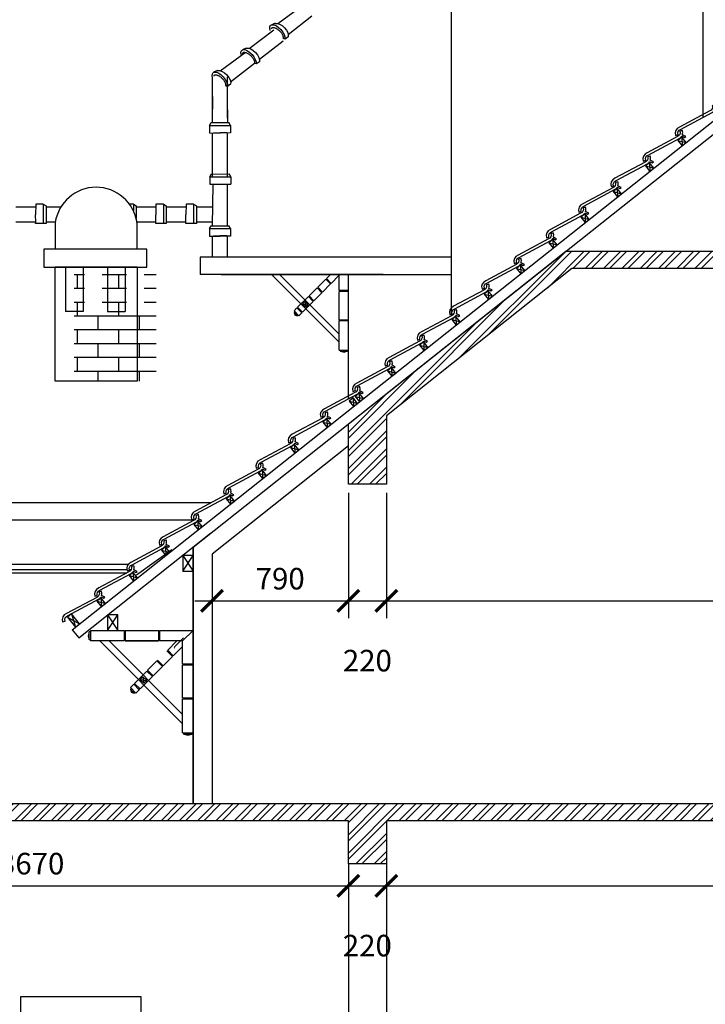
# Model space of a CAD drawing. Units: millimetres. Extents: x -429378 to -315527, y 26686 to 117329.
# Drawn here: x -417707 to -413734, y 108511 to 114217 of the extents above; entities that cross this region are included whole.
import ezdxf

# ---------------------------------------------------------------- set-up
doc = ezdxf.new("R2010")
doc.units = ezdxf.units.MM
doc.header["$MEASUREMENT"] = 0
for name, color, linetype in [('10', 11, 'Continuous'), ('DODAC', 33, 'Continuous'), ('DOOR', 2, 'Continuous'), ('MANH', 8, 'Continuous'), ('NETMANH', 9, 'Continuous'), ('NOITHAT', 9, 'Continuous'), ('wall', 4, 'Continuous')]:
    doc.layers.add(name, color=color, linetype=linetype)
doc.styles.get("Standard").update_dxf_attribs({"font": 'Fonts7.ttf'})
doc.dimstyles.new('1-50', dxfattribs={"dimscale": 50, "dimtxt": 2.5, "dimasz": 2.5, "dimexe": 2, "dimexo": 1, "dimgap": 1, "dimtad": 1, "dimdec": 0, "dimtxsty": 'Standard', "dimblk": 'ARCHTICK', "dimcen": 2.5, "dimdle": 2, "dimclrd": 1, "dimclre": 1, "dimclrt": 2, "dimadec": 0, "dimazin": 0, "dimtfac": 1, "dimtdec": 0, "dimtmove": 2, "dimatfit": 3, "dimldrblk": 'ARCHTICK', "dimfxl": 1, "dimarcsym": 0})
pattern_1 = [(45, (-121146.89, 48297.42), (-53.033009, 53.033009), []), (45, (-121111.53, 48297.42), (-53.033009, 53.033009), [])]

# ---------------------------------------------------------------- blocks, each defined once
blk = doc.blocks.new('_ArchTick')
at = {"color": 0, "const_width": 0.15}
blk.add_lwpolyline([(-0.5, -0.5), (0.5, 0.5)], dxfattribs=at)
blk = doc.blocks.new('*D257')
at = {"layer": 'Defpoints', "color": 0}
for p in [(-415582.3, 109324.7), (-410702.3, 109324.7), (-410702.3, 109197.1)]:
    blk.add_point(p, dxfattribs=at)
at = {"layer": 'NETMANH', "color": 1, "lineweight": -2}
for p, q in [((-415582.3, 109274.7), (-415582.3, 109097.1)), ((-410702.3, 109274.7), (-410702.3, 109097.1)), ((-415682.3, 109197.1), (-410602.3, 109197.1))]:
    blk.add_line(p, q, dxfattribs=at)
at = {"layer": 'NETMANH', "color": 1, "lineweight": -2, "xscale": 125, "yscale": 125, "zscale": 125, "rotation": 180}
blk.add_blockref('_ArchTick', (-415582.3, 109197.1), dxfattribs=at)
at = {"layer": 'NETMANH', "color": 1, "lineweight": -2, "xscale": 125, "yscale": 125, "zscale": 125}
blk.add_blockref('_ArchTick', (-410702.3, 109197.1), dxfattribs=at)
at = {"layer": 'NETMANH', "color": 2, "insert": (-413142.3, 109309.6), "char_height": 125, "attachment_point": 5}
blk.add_mtext('4880', dxfattribs=at)
blk = doc.blocks.new('*D254')
at = {"layer": 'Defpoints', "color": 0}
for p in [(-415582.3, 111524.7), (-410702.3, 111524.7), (-410702.3, 110848.5)]:
    blk.add_point(p, dxfattribs=at)
at = {"layer": 'NETMANH', "color": 1, "lineweight": -2}
for p, q in [((-415582.3, 111474.7), (-415582.3, 110748.5)), ((-410702.3, 111474.7), (-410702.3, 110748.5)), ((-415682.3, 110848.5), (-410602.3, 110848.5))]:
    blk.add_line(p, q, dxfattribs=at)
at = {"layer": 'NETMANH', "color": 1, "lineweight": -2, "xscale": 125, "yscale": 125, "zscale": 125, "rotation": 180}
blk.add_blockref('_ArchTick', (-415582.3, 110848.5), dxfattribs=at)
at = {"layer": 'NETMANH', "color": 1, "lineweight": -2, "xscale": 125, "yscale": 125, "zscale": 125}
blk.add_blockref('_ArchTick', (-410702.3, 110848.5), dxfattribs=at)
at = {"layer": 'NETMANH', "color": 2, "insert": (-413142.3, 110961), "char_height": 125, "attachment_point": 5}
blk.add_mtext('4880', dxfattribs=at)
blk = doc.blocks.new('*D245')
at = {"layer": 'Defpoints', "color": 0}
for p in [(-415802.3, 109324.7), (-415582.3, 109324.7), (-415582.3, 109197.1)]:
    blk.add_point(p, dxfattribs=at)
at = {"layer": 'NETMANH', "color": 1, "lineweight": -2}
for p, q in [((-415802.3, 109274.7), (-415802.3, 109097.1)), ((-415582.3, 109274.7), (-415582.3, 109097.1)), ((-415902.3, 109197.1), (-415482.3, 109197.1))]:
    blk.add_line(p, q, dxfattribs=at)
at = {"layer": 'NETMANH', "color": 1, "lineweight": -2, "xscale": 125, "yscale": 125, "zscale": 125, "rotation": 180}
blk.add_blockref('_ArchTick', (-415802.3, 109197.1), dxfattribs=at)
at = {"layer": 'NETMANH', "color": 1, "lineweight": -2, "xscale": 125, "yscale": 125, "zscale": 125}
blk.add_blockref('_ArchTick', (-415582.3, 109197.1), dxfattribs=at)
at = {"layer": 'NETMANH', "color": 2, "insert": (-415692.3, 108834.6), "char_height": 125, "attachment_point": 5}
blk.add_mtext('220', dxfattribs=at)
blk = doc.blocks.new('*D236')
at = {"layer": 'Defpoints', "color": 0}
for p in [(-419472.3, 109324.7), (-415802.3, 109324.7), (-415802.3, 109197.1)]:
    blk.add_point(p, dxfattribs=at)
at = {"layer": 'NETMANH', "color": 1, "lineweight": -2}
for p, q in [((-419472.3, 109274.7), (-419472.3, 109097.1)), ((-415802.3, 109274.7), (-415802.3, 109097.1)), ((-419572.3, 109197.1), (-415702.3, 109197.1))]:
    blk.add_line(p, q, dxfattribs=at)
at = {"layer": 'NETMANH', "color": 1, "lineweight": -2, "xscale": 125, "yscale": 125, "zscale": 125, "rotation": 180}
blk.add_blockref('_ArchTick', (-419472.3, 109197.1), dxfattribs=at)
at = {"layer": 'NETMANH', "color": 1, "lineweight": -2, "xscale": 125, "yscale": 125, "zscale": 125}
blk.add_blockref('_ArchTick', (-415802.3, 109197.1), dxfattribs=at)
at = {"layer": 'NETMANH', "color": 2, "insert": (-417637.3, 109309.6), "char_height": 125, "attachment_point": 5}
blk.add_mtext('3670', dxfattribs=at)
blk = doc.blocks.new('*D255')
at = {"layer": 'Defpoints', "color": 0}
for p in [(-415802.3, 111524.7), (-415582.3, 111524.7), (-415582.3, 110848.5)]:
    blk.add_point(p, dxfattribs=at)
at = {"layer": 'NETMANH', "color": 1, "lineweight": -2}
for p, q in [((-415802.3, 111474.7), (-415802.3, 110748.5)), ((-415582.3, 111474.7), (-415582.3, 110748.5)), ((-415902.3, 110848.5), (-415482.3, 110848.5))]:
    blk.add_line(p, q, dxfattribs=at)
at = {"layer": 'NETMANH', "color": 1, "lineweight": -2, "xscale": 125, "yscale": 125, "zscale": 125, "rotation": 180}
blk.add_blockref('_ArchTick', (-415802.3, 110848.5), dxfattribs=at)
at = {"layer": 'NETMANH', "color": 1, "lineweight": -2, "xscale": 125, "yscale": 125, "zscale": 125}
blk.add_blockref('_ArchTick', (-415582.3, 110848.5), dxfattribs=at)
at = {"layer": 'NETMANH', "color": 2, "insert": (-415692.3, 110486), "char_height": 125, "attachment_point": 5}
blk.add_mtext('220', dxfattribs=at)
blk = doc.blocks.new('*D237')
at = {"layer": 'Defpoints', "color": 0}
for p in [(-415802.3, 111524.7), (-416592.3, 111120), (-415802.3, 110848.5)]:
    blk.add_point(p, dxfattribs=at)
at = {"layer": 'NETMANH', "color": 1, "lineweight": -2}
for p, q in [((-415802.3, 111474.7), (-415802.3, 110748.5)), ((-416592.3, 111070), (-416592.3, 110748.5)), ((-416692.3, 110848.5), (-415702.3, 110848.5))]:
    blk.add_line(p, q, dxfattribs=at)
at = {"layer": 'NETMANH', "color": 1, "lineweight": -2, "xscale": 125, "yscale": 125, "zscale": 125, "rotation": 180}
blk.add_blockref('_ArchTick', (-416592.3, 110848.5), dxfattribs=at)
at = {"layer": 'NETMANH', "color": 1, "lineweight": -2, "xscale": 125, "yscale": 125, "zscale": 125}
blk.add_blockref('_ArchTick', (-415802.3, 110848.5), dxfattribs=at)
at = {"layer": 'NETMANH', "color": 2, "insert": (-416197.3, 110961), "char_height": 125, "attachment_point": 5}
blk.add_mtext('790', dxfattribs=at)

msp = doc.modelspace()

# ---------------------------------------------------------------- hatches: boundary and pattern name
at = {"layer": 'MANH'}
h = msp.add_hatch(dxfattribs=at)
h.set_pattern_fill('AR-BRSTD', color=256, scale=30, style=0)
h.set_pattern_definition([(0, (-87492.794, 27449.855), (0, 80.01), []), (90, (-87492.8, 27449.86), (-120, 80.01), [80.01, -80.01])])
h.paths.add_polyline_path([(-418396.4, 112782.3), (-418465.3, 112782.3), (-418465.3, 112526.3), (-418567.7, 112526.3), (-418567.7, 112782.3), (-418700.1, 112782.3), (-418700.1, 112526.3), (-418802.5, 112526.3), (-418802.5, 112782.3), (-418870.2, 112782.3), (-418871.3, 112121), (-418396.4, 112121)])
h.paths.add_polyline_path([(-417391.8, 112121), (-416916.9, 112121), (-416916.9, 112782.3), (-416985.8, 112782.3), (-416985.8, 112526.3), (-417088.2, 112526.3), (-417088.2, 112782.3), (-417228.2, 112782.3), (-417228.2, 112526.3), (-417330.6, 112526.3), (-417330.6, 112782.3), (-417390.6, 112782.3)])
at = {"layer": 'NETMANH'}
h = msp.add_hatch(dxfattribs=at)
h.set_pattern_fill('ANSI32', color=256, scale=200, style=0)
h.set_pattern_definition(pattern_1)
h.paths.add_polyline_path([(-415802.3, 111524.7), (-415802.3, 111874.7), (-414542.3, 112874.7), (-411742.3, 112874.7), (-410482.3, 111874.7), (-410482.3, 111524.7), (-410702.3, 111524.7), (-410702.3, 111921.6), (-411777.2, 112774.7), (-414507.5, 112774.7), (-415582.3, 111921.6), (-415582.3, 111524.7)])
h = msp.add_hatch(dxfattribs=at)
h.set_pattern_fill('ANSI32', color=256, scale=200, style=0)
h.set_pattern_definition(pattern_1)
h.paths.add_polyline_path([(-415582.3, 109574.7), (-410702.3, 109574.7), (-410702.3, 109324.7), (-410482.3, 109324.7), (-410482.3, 109524.7), (-410482.3, 109674.7), (-419802.3, 109674.7), (-419802.3, 109324.7), (-419582.3, 109324.7), (-419582.3, 109574.7), (-415802.3, 109574.7), (-415802.3, 109324.7), (-415582.3, 109324.7)])

# ---------------------------------------------------------------- linework, layer by layer
at = {"layer": '10'}
for p, q in [((-415855.1, 112347.5), (-416248.1, 112740.5)), ((-415855.1, 112394.1), (-416201.5, 112740.5)), ((-415933.4, 112712.9), (-415980, 112666.3)), ((-415933.4, 112712.9), (-415905.4, 112685)), ((-415905.8, 112740.5), (-415929.7, 112716.7)), ((-415929.7, 112716.7), (-415901.7, 112688.7)), ((-415855.1, 112735.3), (-415901.7, 112688.7)), ((-415855.1, 112647.2), (-415855.1, 112740.5)), ((-415983.7, 112662.6), (-416030.4, 112616)), ((-415983.7, 112662.6), (-415955.8, 112634.6)), ((-415978.1, 112664.4), (-415981.9, 112660.7)), ((-415980, 112666.3), (-415952, 112638.3)), ((-415953.9, 112640.2), (-415957.6, 112636.5)), ((-415905.4, 112685), (-415952, 112638.3)), ((-415903.6, 112690.5), (-415907.3, 112686.8)), ((-415802.3, 112647.2), (-415855.1, 112647.2)), ((-415802.3, 112642), (-415855.1, 112642)), ((-415855.1, 112475.8), (-415855.1, 112642)), ((-415849.8, 112642), (-415849.8, 112647.2)), ((-415807.6, 112642), (-415807.6, 112647.2)), ((-416034.1, 112612.2), (-416096.5, 112549.8)), ((-416006.1, 112584.3), (-416068.6, 112521.8)), ((-416053.7, 112583.3), (-416049, 112550.7)), ((-416034.1, 112612.2), (-416006.1, 112584.3)), ((-416030.4, 112616), (-416002.4, 112588)), ((-415955.8, 112634.6), (-416002.4, 112588)), ((-416100.3, 112546.1), (-416117.1, 112529.3)), ((-416117.1, 112529.3), (-416089.1, 112501.3)), ((-416112.4, 112524.6), (-416117.1, 112519.9)), ((-416100.3, 112546.1), (-416072.3, 112518.1)), ((-416094.7, 112547.9), (-416098.4, 112544.2)), ((-416096.5, 112549.8), (-416068.6, 112521.8)), ((-416067.6, 112569.4), (-416035, 112564.7)), ((-416117.1, 112519.9), (-416098.4, 112501.3)), ((-416117.1, 112519.9), (-416112.4, 112506)), ((-416112.4, 112506), (-416098.4, 112501.3)), ((-416093.7, 112506), (-416098.4, 112501.3)), ((-416072.3, 112518.1), (-416089.1, 112501.3)), ((-416070.4, 112523.7), (-416074.2, 112519.9)), ((-415802.3, 112475.8), (-415855.1, 112475.8)), ((-415855.1, 112301.8), (-415855.1, 112470.6)), ((-415802.3, 112470.6), (-415855.1, 112470.6)), ((-415849.8, 112470.6), (-415849.8, 112475.8)), ((-415807.6, 112470.6), (-415807.6, 112475.8)), ((-415855.1, 112301.8), (-415802.3, 112301.8)), ((-415848.5, 112295.2), (-415848.5, 112301.8)), ((-415808.9, 112295.2), (-415808.9, 112301.8)), ((-415848.5, 112295.2), (-415808.9, 112295.2)), ((-415828.7, 112288.6), (-415848.5, 112295.2)), ((-415808.9, 112295.2), (-415828.7, 112288.6)), ((-415802.3, 112031.3), (-415802.3, 112019.1))]:
    msp.add_line(p, q, dxfattribs=at)
msp.add_lwpolyline([(-416067.6, 112569.4), (-416053.7, 112583.3), (-416035, 112564.7), (-416049, 112550.7)], close=True, dxfattribs=at)
at = {"layer": 'DODAC'}
for p, q in [((-415205.5, 112510.4), (-415205.5, 114441.8)), ((-413746.9, 113650.7), (-413746.9, 114441.8)), ((-416210.8, 114194.6), (-416066.7, 114301.4)), ((-416150.7, 114130.9), (-416013.1, 114238.4)), ((-416226.9, 114195.6), (-416249.4, 114185.9)), ((-416377.6, 114050.7), (-416233.6, 114157.6)), ((-416317.5, 113987), (-416179.9, 114094.5)), ((-416168.3, 114104.1), (-416179.9, 114108.1)), ((-416151.3, 114116.9), (-416168.5, 114104.4)), ((-416544.5, 113920.4), (-416400.4, 114027.2)), ((-416393.7, 114051.7), (-416416.2, 114042)), ((-416484.3, 113856.7), (-416346.8, 113964.2)), ((-416335.2, 113960.2), (-416346.8, 113964.2)), ((-416318.1, 113973), (-416335.3, 113960.5)), ((-416560.5, 113921.4), (-416583.1, 113911.7)), ((-416589.5, 113645.7), (-416588.6, 113885.7)), ((-416502, 113645.7), (-416502.9, 113885.7)), ((-416485, 113842.6), (-416502.2, 113830.1)), ((-416502, 113829.9), (-416513.6, 113833.8)), ((-416589.1, 113620.1), (-416588.2, 113770.7)), ((-416501.6, 113620.1), (-416502.5, 113770.7)), ((-416606.5, 113604), (-416596.8, 113620.1)), ((-416596.8, 113620.1), (-416494.7, 113620.1)), ((-416485, 113604), (-416494.7, 113620.1)), ((-416606.5, 113604), (-416606.6, 113560.2)), ((-416606.6, 113560.2), (-416545.8, 113559.9)), ((-416606.5, 113604), (-416485, 113604)), ((-416589.6, 113306.8), (-416588.6, 113561.1)), ((-416584.4, 113561), (-416545.8, 113560.9)), ((-416507.1, 113561), (-416545.8, 113560.9)), ((-416484.9, 113560.2), (-416545.8, 113559.9)), ((-416501.9, 113306.8), (-416502.9, 113561.1)), ((-416485, 113604), (-416484.9, 113560.2)), ((-416604.5, 113306.8), (-416594.8, 113323)), ((-416594.8, 113323), (-416492.9, 113322)), ((-416483.1, 113306.8), (-416492.8, 113323)), ((-416604.5, 113306.8), (-416604.6, 113263)), ((-416604.5, 113306.8), (-416483.1, 113306.8)), ((-416483.1, 113306.8), (-416482.9, 113263)), ((-416604.6, 113263), (-416482.9, 113263)), ((-416589.1, 113022.7), (-416585.4, 113263)), ((-416502.4, 113022.9), (-416503.3, 113262.9)), ((-417728.3, 113131.8), (-417613.4, 113131.6)), ((-417614.1, 113147.5), (-417614.3, 113086.6)), ((-417570.3, 113147.3), (-417614.1, 113147.5)), ((-417570.3, 113147.3), (-417554.1, 113137.6)), ((-417570.3, 113147.3), (-417570.3, 113035.6)), ((-417554.1, 113137.6), (-417554.1, 113035.6)), ((-417554.1, 113131.8), (-417467.6, 113131.7)), ((-417047.7, 113147.3), (-417070.7, 113147.4)), ((-417047.7, 113147.3), (-417047.7, 113108.9)), ((-417047.7, 113147.3), (-417031.5, 113137.6)), ((-417031.5, 113137.6), (-417031.5, 113064)), ((-417031.5, 113131.8), (-416916.6, 113131.6)), ((-416917.3, 113147.5), (-416917.5, 113086.6)), ((-416873.5, 113147.3), (-416917.3, 113147.5)), ((-416873.5, 113147.3), (-416857.3, 113137.6)), ((-416873.5, 113147.3), (-416873.5, 113035.6)), ((-416857.3, 113137.6), (-416857.3, 113035.6)), ((-416857.3, 113131.8), (-416742.4, 113131.6)), ((-416743.1, 113147.5), (-416743.3, 113086.6)), ((-416699.3, 113147.3), (-416743.1, 113147.5)), ((-416699.3, 113147.3), (-416699.3, 113035.6)), ((-416699.3, 113147.3), (-416683.2, 113137.6)), ((-416683.2, 113137.6), (-416683.2, 113035.6)), ((-416683.2, 113131.8), (-416587.4, 113131.6)), ((-417728.3, 113045.2), (-417613.4, 113045.4)), ((-417614.5, 113035.6), (-417614.1, 113043.6)), ((-417614.1, 113043.6), (-417614.3, 113086.6)), ((-417554.1, 113045.2), (-417500, 113045.3)), ((-417031.5, 113045.2), (-416916.6, 113045.4)), ((-416917.7, 113035.6), (-416917.4, 113043.6)), ((-416917.4, 113043.6), (-416917.5, 113086.6)), ((-416857.3, 113045.2), (-416742.4, 113045.4)), ((-416743.5, 113035.6), (-416743.2, 113043.6)), ((-416743.2, 113043.6), (-416743.3, 113086.6)), ((-416683.2, 113045.2), (-416588.7, 113045.4)), ((-417554.1, 113035.6), (-417614.5, 113035.6)), ((-416857.3, 113035.6), (-416917.7, 113035.6)), ((-416683.2, 113035.6), (-416743.5, 113035.6)), ((-416606.5, 113006.6), (-416606.6, 112962.8)), ((-416606.5, 113006.6), (-416596.8, 113022.7)), ((-416606.5, 113006.6), (-416485, 113006.6)), ((-416596.8, 113022.7), (-416494.7, 113022.7)), ((-416485, 113006.6), (-416494.7, 113022.7)), ((-416485, 113006.6), (-416484.9, 112962.8)), ((-416606.6, 112962.8), (-416545.8, 112962.5)), ((-416589.1, 112840.5), (-416588.6, 112963.7)), ((-416584.4, 112963.6), (-416545.8, 112963.5)), ((-416507.1, 112963.6), (-416545.8, 112963.5)), ((-416484.9, 112962.8), (-416545.8, 112962.5)), ((-416502.4, 112840.5), (-416502.9, 112963.7)), ((-415205.5, 112840.5), (-416660.2, 112840.5)), ((-417501.8, 112121), (-417500.6, 112782.3)), ((-417026.9, 112782.3), (-417500.8, 112782.3)), ((-417440.6, 112782.3), (-417440.6, 112526.3)), ((-417338.2, 112782.3), (-417338.2, 112526.3)), ((-417198.2, 112782.3), (-417198.2, 112526.3)), ((-417095.8, 112782.3), (-417095.8, 112526.3)), ((-417026.9, 112782.3), (-417026.9, 112121)), ((-415599.9, 112740.5), (-416660.2, 112740.5)), ((-416539.1, 112740.5), (-415205.5, 112740.5)), ((-417338.2, 112526.3), (-417440.6, 112526.3)), ((-417198.2, 112526.3), (-417095.8, 112526.3)), ((-417026.9, 112121), (-417501.8, 112121)), ((-416598.9, 111416.5), (-421650.2, 111416.5)), ((-416695.2, 111316.5), (-421650.2, 111316.5)), ((-416825.7, 111145), (-417030.3, 110997.1))]:
    msp.add_line(p, q, dxfattribs=at)
msp.add_lwpolyline([(-417026.9, 112887.2), (-417026.9, 113040.5, 0.864312), (-417500.8, 113040.5), (-417500.8, 112887.2)], format="xyb", dxfattribs=at)
for points in [[(-416970.1, 112887.2), (-417566.3, 112887.2), (-417566.3, 112782.3), (-416970.1, 112782.3)], [(-417702.3, 106354.7), (-417002.3, 106354.7), (-417002.3, 108554.7), (-417702.3, 108554.7)]]:
    msp.add_lwpolyline(points, close=True, dxfattribs=at)
for points in [[(-420792.3, 111060.5), (-420792.3, 111060.5), (-420792.3, 111060.5), (-420520.8, 111060.5), (-420520.8, 110706.8), (-420279, 110706.8), (-420279, 111060.5), (-419398.2, 111060.5), (-419398.2, 110706.8), (-419156.4, 110706.8), (-419156.4, 111060.5), (-418180.5, 111060.5), (-418180.5, 110706.8), (-417930.1, 110706.8), (-417930.1, 111060.5), (-417077.8, 111060.5)], [(-420792.3, 111030.5), (-420550.8, 111030.5), (-420550.8, 110676.8), (-420249, 110676.8), (-420249, 111030.5), (-419428.2, 111030.5), (-419428.2, 110676.8), (-419126.4, 110676.8), (-419126.4, 111030.5), (-418210.5, 111030.5), (-418210.5, 110676.8), (-417900.1, 110676.8), (-417900.1, 111030.5), (-417086.2, 111030.5)], [(-420792.3, 111010.5), (-420570.8, 111010.5), (-420570.8, 110656.8), (-420229, 110656.8), (-420229, 111010.5), (-419448.2, 111010.5), (-419448.2, 110656.8), (-419106.4, 110656.8), (-419106.4, 111010.5), (-418230.5, 111010.5), (-418230.5, 110656.8), (-417880.1, 110656.8), (-417880.1, 111010.5), (-417086.7, 111010.5)], [(-417070.9, 111030.5), (-417060, 111030.5)]]:
    msp.add_lwpolyline(points, dxfattribs=at)
at = {"layer": 'DODAC', "extrusion": (0, 0, -1)}
for centre, major_axis, ratio, start_param, end_param in [((-416213.2, 114137.7), (-38.9, 46.4), 0.475491, -0.842339, 2.680335), ((-416195.9, 114150.2), (-40.4, 40.5), 0.536, 0.336317, 2.873576), ((-416380, 113993.8), (-38.9, 46.4), 0.475491, -0.842339, 2.680335), ((-416362.8, 114006.3), (-40.4, 40.5), 0.536, 0.336317, 2.873576), ((-416546.9, 113863.5), (-38.9, 46.4), 0.475491, -0.842339, 2.680335), ((-416529.6, 113876), (-40.4, 40.5), 0.536, 0.336317, 2.873576)]:
    msp.add_ellipse(centre, major_axis=major_axis, ratio=ratio, start_param=start_param, end_param=end_param, dxfattribs=at)
at = {"layer": 'DODAC'}
for points in [[(-416247, 114163.1), (-416247, 114164.1), (-416246.9, 114165), (-416246.7, 114166.5), (-416246.5, 114167.1), (-416246.1, 114168.1), (-416245.9, 114168.5), (-416245.5, 114169.2), (-416245.3, 114169.5), (-416244.8, 114170), (-416244.6, 114170.2), (-416243.9, 114170.6), (-416243.5, 114170.8), (-416242.5, 114171.2), (-416241.8, 114171.3), (-416240.3, 114171.6), (-416239.5, 114171.6), (-416237.5, 114171.6), (-416236.4, 114171.6), (-416234.1, 114171.2), (-416232.8, 114171), (-416229.4, 114170.1), (-416227.1, 114169.3), (-416222.5, 114167.3), (-416220, 114166.1), (-416215.1, 114163.2), (-416212.6, 114161.6), (-416207.7, 114157.9), (-416205.3, 114155.9), (-416200.7, 114151.7), (-416198.4, 114149.4), (-416194.3, 114144.7), (-416192.3, 114142.2), (-416188.7, 114137.3), (-416187.2, 114134.8), (-416184.4, 114129.9), (-416183.2, 114127.5), (-416181.4, 114122.9), (-416180.6, 114120.7), (-416179.7, 114116.6), (-416179.4, 114114.8), (-416179.3, 114112), (-416179.4, 114111), (-416179.6, 114109.3), (-416179.7, 114108.6), (-416179.9, 114108.1)], [(-416413.8, 114019.2), (-416413.8, 114020.2), (-416413.8, 114021.1), (-416413.5, 114022.6), (-416413.4, 114023.2), (-416413, 114024.2), (-416412.8, 114024.6), (-416412.4, 114025.3), (-416412.1, 114025.6), (-416411.7, 114026.1), (-416411.4, 114026.3), (-416410.7, 114026.7), (-416410.3, 114026.9), (-416409.3, 114027.3), (-416408.7, 114027.4), (-416407.2, 114027.7), (-416406.3, 114027.7), (-416404.4, 114027.7), (-416403.3, 114027.7), (-416400.9, 114027.3), (-416399.6, 114027.1), (-416396.2, 114026.2), (-416394, 114025.4), (-416389.3, 114023.4), (-416386.9, 114022.2), (-416382, 114019.3), (-416379.5, 114017.7), (-416374.6, 114014), (-416372.2, 114012), (-416367.5, 114007.8), (-416365.3, 114005.5), (-416361.1, 114000.8), (-416359.1, 113998.4), (-416355.6, 113993.4), (-416354, 113990.9), (-416351.2, 113986), (-416350.1, 113983.6), (-416348.2, 113979), (-416347.5, 113976.8), (-416346.5, 113972.7), (-416346.3, 113970.9), (-416346.2, 113968.1), (-416346.2, 113967.1), (-416346.4, 113965.4), (-416346.6, 113964.7), (-416346.8, 113964.2)], [(-416580.7, 113888.9), (-416580.7, 113889.9), (-416580.6, 113890.7), (-416580.4, 113892.2), (-416580.2, 113892.9), (-416579.8, 113893.9), (-416579.6, 113894.3), (-416579.2, 113895), (-416579, 113895.2), (-416578.5, 113895.7), (-416578.2, 113895.9), (-416577.6, 113896.4), (-416577.2, 113896.6), (-416576.1, 113896.9), (-416575.5, 113897.1), (-416574, 113897.3), (-416573.2, 113897.4), (-416571.2, 113897.4), (-416570.1, 113897.3), (-416567.8, 113897), (-416566.5, 113896.7), (-416563, 113895.9), (-416560.8, 113895.1), (-416556.2, 113893.1), (-416553.7, 113891.9), (-416548.8, 113889), (-416546.3, 113887.4), (-416541.4, 113883.7), (-416539, 113881.7), (-416534.4, 113877.4), (-416532.1, 113875.2), (-416527.9, 113870.5), (-416526, 113868), (-416522.4, 113863.1), (-416520.8, 113860.6), (-416518.1, 113855.7), (-416516.9, 113853.3), (-416515, 113848.6), (-416514.3, 113846.4), (-416513.4, 113842.4), (-416513.1, 113840.6), (-416513, 113837.8), (-416513, 113836.8), (-416513.3, 113835.1), (-416513.4, 113834.4), (-416513.6, 113833.8)]]:
    msp.add_open_spline(points, degree=3, knots=[5.788196, 5.788196, 5.788196, 5.788196, 5.911518, 5.911518, 6.034839, 6.034839, 6.15816, 6.15816, 6.281482, 6.281482, 6.404803, 6.404803, 6.528125, 6.528125, 6.651446, 6.651446, 6.774768, 6.774768, 6.898089, 6.898089, 7.02141, 7.02141, 7.208696, 7.208696, 7.395982, 7.395982, 7.583267, 7.583267, 7.770553, 7.770553, 7.957838, 7.957838, 8.145124, 8.145124, 8.33241, 8.33241, 8.519695, 8.519695, 8.706981, 8.706981, 8.894266, 8.894266, 9.032083, 9.032083, 9.156761, 9.156761, 9.156761, 9.156761], dxfattribs=at)
at = {"layer": 'DOOR'}
for p, q in [((-416702.3, 111160.4), (-413142.3, 113985.8)), ((-414507.5, 112774.7), (-415582.3, 111921.6)), ((-415802.3, 111747), (-416592.3, 111120)), ((-416702.3, 111160.4), (-416702.3, 109674.7)), ((-416702.3, 109674.7), (-416702.3, 111160.4)), ((-416592.3, 111120), (-416592.3, 109674.7)), ((-415802.3, 109324.7), (-415802.3, 106354.7)), ((-415582.3, 109324.7), (-415582.3, 106354.7))]:
    msp.add_line(p, q, dxfattribs=at)
msp.add_lwpolyline([(-415802.3, 111524.7), (-415802.3, 111874.7), (-414542.3, 112874.7), (-411742.3, 112874.7), (-410482.3, 111874.7), (-410482.3, 111524.7), (-410702.3, 111524.7), (-410702.3, 111921.6), (-411777.2, 112774.7), (-414507.5, 112774.7), (-415582.3, 111921.6), (-415582.3, 111524.7)], close=True, dxfattribs=at)
msp.add_lwpolyline([(-419692.3, 109674.7), (-410482.3, 109674.7), (-410482.3, 109324.7), (-410702.3, 109324.7), (-410702.3, 109574.7), (-415582.3, 109574.7), (-415582.3, 109324.7), (-415802.3, 109324.7), (-415802.3, 109574.7), (-419472.3, 109574.7), (-419472.3, 109324.7), (-419692.3, 109324.7), (-419692.3, 109674.7)], dxfattribs=at)
at = {"layer": 'MANH'}
for p, q in [((-417303.3, 110669.7), (-417310.9, 110646.9)), ((-417310.9, 110646.9), (-417303.3, 110624.1)), ((-417303.3, 110624.1), (-417303.3, 110669.7)), ((-417295.7, 110669.7), (-417303.3, 110669.7)), ((-417295.7, 110677.3), (-417295.7, 110616.5)), ((-417295.7, 110677.3), (-417100.9, 110677.3)), ((-417100.9, 110677.3), (-417100.9, 110616.5)), ((-417100.9, 110671.2), (-417094.9, 110671.2)), ((-417094.9, 110677.3), (-416903.2, 110677.3)), ((-417094.9, 110677.3), (-417094.9, 110616.5)), ((-416903.2, 110677.3), (-416903.2, 110616.5)), ((-416903.2, 110671.2), (-416897.1, 110671.2)), ((-416897.1, 110677.3), (-416897.1, 110616.5)), ((-416897.1, 110677.3), (-416702.3, 110677.3)), ((-416702.3, 110677.3), (-416763.2, 110616.5)), ((-416702.3, 110677.3), (-416702.3, 110482.6)), ((-417303.3, 110624.1), (-417295.7, 110624.1)), ((-417100.9, 110616.5), (-417295.7, 110616.5)), ((-416763.2, 110136.7), (-417243, 110616.5)), ((-416763.2, 110190.5), (-417189.2, 110616.5)), ((-417100.9, 110622.6), (-417094.9, 110622.6)), ((-417094.9, 110616.5), (-416903.2, 110616.5)), ((-416903.2, 110616.5), (-417094.9, 110616.5)), ((-416903.2, 110622.6), (-416897.1, 110622.6)), ((-416763.2, 110616.5), (-416897.1, 110616.5)), ((-416795.5, 110616.5), (-416849.2, 110562.7)), ((-416763.2, 110584.2), (-416817, 110530.4)), ((-416756.7, 110635.3), (-416810.5, 110581.5)), ((-416763.2, 110482.6), (-416763.2, 110616.5)), ((-416853.6, 110558.4), (-416821.3, 110526.1)), ((-416849.2, 110562.7), (-416817, 110530.4)), ((-416819.1, 110532.6), (-416823.4, 110528.3)), ((-416808.3, 110579.3), (-416812.6, 110575)), ((-416911.6, 110500.3), (-416965.4, 110446.5)), ((-416911.6, 110500.3), (-416879.4, 110468)), ((-416907.3, 110504.6), (-416875.1, 110472.3)), ((-416877.2, 110474.5), (-416881.5, 110470.2)), ((-416821.3, 110526.1), (-416875.1, 110472.3)), ((-416702.3, 110482.6), (-416763.2, 110482.6)), ((-416702.3, 110476.5), (-416763.2, 110476.5)), ((-416763.2, 110284.8), (-416763.2, 110476.5)), ((-416757.1, 110476.5), (-416757.1, 110482.6)), ((-416708.4, 110476.5), (-416708.4, 110482.6)), ((-416702.3, 110476.5), (-416702.3, 110284.8)), ((-416969.7, 110442.2), (-417041.8, 110370.1)), ((-416969.7, 110442.2), (-416937.5, 110409.9)), ((-416965.4, 110446.5), (-416933.2, 110414.2)), ((-416879.4, 110468), (-416933.2, 110414.2)), ((-417046.1, 110365.8), (-417065.5, 110346.5)), ((-417046.1, 110365.8), (-417013.8, 110333.6)), ((-417039.6, 110368), (-417043.9, 110363.7)), ((-417041.8, 110370.1), (-417009.5, 110337.9)), ((-416937.5, 110409.9), (-417009.5, 110337.9)), ((-417008.5, 110392.7), (-416970.8, 110387.3)), ((-416992.3, 110408.9), (-416986.9, 110371.2)), ((-417065.5, 110346.5), (-417033.2, 110314.2)), ((-417060.1, 110341.1), (-417065.5, 110335.7)), ((-417065.5, 110335.7), (-417044, 110314.2)), ((-417065.5, 110335.7), (-417060.1, 110319.6)), ((-417060.1, 110319.6), (-417044, 110314.2)), ((-417038.6, 110319.6), (-417044, 110314.2)), ((-417013.8, 110333.6), (-417033.2, 110314.2)), ((-417011.7, 110340), (-417016, 110335.7)), ((-416702.3, 110284.8), (-416763.2, 110284.8)), ((-416763.2, 110084), (-416763.2, 110278.7)), ((-416702.3, 110278.7), (-416763.2, 110278.7)), ((-416757.1, 110278.7), (-416757.1, 110284.8)), ((-416708.4, 110278.7), (-416708.4, 110284.8)), ((-416702.3, 110278.7), (-416702.3, 110084)), ((-416763.2, 110084), (-416702.3, 110084)), ((-416755.6, 110076.4), (-416755.6, 110084)), ((-416732.8, 110068.8), (-416755.6, 110076.4)), ((-416755.6, 110076.4), (-416709.9, 110076.4)), ((-416709.9, 110076.4), (-416732.8, 110068.8)), ((-416709.9, 110084), (-416709.9, 110076.4))]:
    msp.add_line(p, q, dxfattribs=at)
msp.add_lwpolyline([(-417008.5, 110392.7), (-416992.3, 110408.9), (-416970.8, 110387.3), (-416986.9, 110371.2)], close=True, dxfattribs=at)
at = {"layer": 'NETMANH'}
for p, q in [((-413893.6, 113517.2), (-413845.2, 113504.6)), ((-413893.6, 113517.2), (-413845.2, 113504.6)), ((-413870.1, 113535.9), (-413868.7, 113485.9)), ((-413870.1, 113535.9), (-413868.7, 113485.9)), ((-414057, 113387.5), (-414055.7, 113337.5)), ((-414057, 113387.5), (-414055.7, 113337.5)), ((-414080.5, 113368.9), (-414032.2, 113356.2)), ((-414080.5, 113368.9), (-414032.2, 113356.2)), ((-414267.5, 113220.5), (-414219.1, 113207.8)), ((-414267.5, 113220.5), (-414219.1, 113207.8)), ((-414244, 113239.1), (-414242.6, 113189.2)), ((-414244, 113239.1), (-414242.6, 113189.2)), ((-414454.5, 113072.1), (-414406.1, 113059.4)), ((-414454.5, 113072.1), (-414406.1, 113059.4)), ((-414431, 113090.8), (-414429.6, 113040.8)), ((-414431, 113090.8), (-414429.6, 113040.8)), ((-414641.4, 112923.7), (-414593.1, 112911)), ((-414641.4, 112923.7), (-414593.1, 112911)), ((-414617.9, 112942.4), (-414616.6, 112892.4)), ((-414617.9, 112942.4), (-414616.6, 112892.4)), ((-415802.3, 111874.7), (-414542.3, 112874.7)), ((-414828.4, 112775.3), (-414780, 112762.7)), ((-414828.4, 112775.3), (-414780, 112762.7)), ((-414804.9, 112794), (-414803.5, 112744)), ((-414804.9, 112794), (-414803.5, 112744)), ((-415802.3, 112019.1), (-415802.3, 112740.5)), ((-414991.8, 112645.6), (-414990.5, 112595.6)), ((-414991.8, 112645.6), (-414990.5, 112595.6)), ((-415015.3, 112627), (-414967, 112614.3)), ((-415015.3, 112627), (-414967, 112614.3)), ((-415202.3, 112478.6), (-415153.9, 112465.9)), ((-415202.3, 112478.6), (-415153.9, 112465.9)), ((-415178.8, 112497.2), (-415177.4, 112447.3)), ((-415178.8, 112497.2), (-415177.4, 112447.3)), ((-415389.3, 112330.2), (-415340.9, 112317.5)), ((-415389.3, 112330.2), (-415340.9, 112317.5)), ((-415365.8, 112348.9), (-415364.4, 112298.9)), ((-415365.8, 112348.9), (-415364.4, 112298.9)), ((-415576.2, 112181.8), (-415527.8, 112169.1)), ((-415576.2, 112181.8), (-415527.8, 112169.1)), ((-415552.7, 112200.5), (-415551.3, 112150.5)), ((-415552.7, 112200.5), (-415551.3, 112150.5)), ((-415774.5, 112024.5), (-415773.1, 111974.5)), ((-415763.2, 112033.4), (-415714.8, 112020.8)), ((-415763.2, 112033.4), (-415714.8, 112020.8)), ((-415739.7, 112052.1), (-415738.3, 112002.1)), ((-415739.7, 112052.1), (-415738.3, 112002.1)), ((-415798, 112005.8), (-415749.6, 111993.2)), ((-415926.6, 111903.7), (-415925.3, 111853.7)), ((-415926.6, 111903.7), (-415925.3, 111853.7)), ((-415950.1, 111885.1), (-415901.8, 111872.4)), ((-415950.1, 111885.1), (-415901.8, 111872.4)), ((-416137.1, 111736.7), (-416088.7, 111724)), ((-416137.1, 111736.7), (-416088.7, 111724)), ((-416113.6, 111755.3), (-416112.2, 111705.4)), ((-416113.6, 111755.3), (-416112.2, 111705.4)), ((-416324, 111588.3), (-416275.7, 111575.6)), ((-416324, 111588.3), (-416275.7, 111575.6)), ((-416300.5, 111607), (-416299.2, 111557)), ((-416300.5, 111607), (-416299.2, 111557)), ((-416511, 111439.9), (-416462.6, 111427.2)), ((-416511, 111439.9), (-416462.6, 111427.2)), ((-416487.5, 111458.6), (-416486.1, 111408.6)), ((-416487.5, 111458.6), (-416486.1, 111408.6)), ((-416698, 111291.5), (-416649.6, 111278.9)), ((-416698, 111291.5), (-416649.6, 111278.9)), ((-416674.5, 111310.2), (-416673.1, 111260.2)), ((-416674.5, 111310.2), (-416673.1, 111260.2)), ((-416861.4, 111161.8), (-416860.1, 111111.8)), ((-416884.9, 111143.2), (-416836.6, 111130.5)), ((-416762.3, 111021.2), (-416702.3, 111111.2)), ((-416762.3, 111111.2), (-416702.3, 111021.2)), ((-417071.9, 110994.8), (-417023.5, 110982.1)), ((-417048.4, 111013.4), (-417047, 110963.5)), ((-417258.8, 110846.4), (-417210.5, 110833.7)), ((-417235.3, 110865.1), (-417234, 110815.1)), ((-417406, 110772.8), (-417383.6, 110696.3)), ((-417198.3, 110677.3), (-417138.3, 110767.3)), ((-417198.3, 110767.3), (-417138.3, 110677.3)), ((-417429.5, 110754.1), (-417360.1, 110715))]:
    msp.add_line(p, q, dxfattribs=at)
at = {"layer": 'NOITHAT'}
for points in [[(-413682.8, 113691.6), (-413667.9, 113683.3), (-413660.6, 113689.1), (-413679.8, 113698.5, 0.163378), (-413679.9, 113723.2), (-413694.1, 113718.3, -0.408564), (-413708.5, 113688.3), (-413883.9, 113594.4, 0.399495), (-413906.2, 113545.8), (-413892, 113550.7, -0.408564), (-413877.6, 113580.7), (-413694.6, 113678.7, 0.114238)], [(-413682.8, 113691.6), (-413667.9, 113683.3), (-413660.6, 113689.1), (-413679.8, 113698.5, 0.163378), (-413679.9, 113723.2), (-413694.1, 113718.3, -0.408564), (-413708.5, 113688.3), (-413883.9, 113594.4, 0.399495), (-413906.2, 113545.8), (-413892, 113550.7, -0.408564), (-413877.6, 113580.7), (-413694.6, 113678.7, 0.114238)], [(-413869.8, 113543.3), (-413854.9, 113534.9), (-413847.6, 113540.7), (-413866.8, 113550.1, 0.163378), (-413866.9, 113574.8), (-413881.1, 113569.9, -0.408564), (-413895.5, 113539.9), (-414070.8, 113446, 0.399495), (-414093.2, 113397.4), (-414079, 113402.3, -0.408564), (-414064.6, 113432.3), (-413881.6, 113530.3, 0.114238)], [(-413869.8, 113543.3), (-413854.9, 113534.9), (-413847.6, 113540.7), (-413866.8, 113550.1, 0.163378), (-413866.9, 113574.8), (-413881.1, 113569.9, -0.408564), (-413895.5, 113539.9), (-414070.8, 113446, 0.399495), (-414093.2, 113397.4), (-414079, 113402.3, -0.408564), (-414064.6, 113432.3), (-413881.6, 113530.3, 0.114238)], [(-414056.7, 113394.9), (-414041.9, 113386.5), (-414034.5, 113392.3), (-414053.7, 113401.7, 0.163378), (-414053.8, 113426.4), (-414068, 113421.5, -0.408564), (-414082.4, 113391.5), (-414257.8, 113297.6, 0.399495), (-414280.1, 113249.1), (-414265.9, 113253.9, -0.408564), (-414251.5, 113283.9), (-414068.5, 113382, 0.114238)], [(-414056.7, 113394.9), (-414041.9, 113386.5), (-414034.5, 113392.3), (-414053.7, 113401.7, 0.163378), (-414053.8, 113426.4), (-414068, 113421.5, -0.408564), (-414082.4, 113391.5), (-414257.8, 113297.6, 0.399495), (-414280.1, 113249.1), (-414265.9, 113253.9, -0.408564), (-414251.5, 113283.9), (-414068.5, 113382, 0.114238)], [(-414243.7, 113246.5), (-414228.8, 113238.2), (-414221.5, 113244), (-414240.7, 113253.3, 0.163378), (-414240.8, 113278), (-414255, 113273.2, -0.408564), (-414269.4, 113243.1), (-414444.7, 113149.2, 0.399495), (-414467.1, 113100.7), (-414452.9, 113105.5, -0.408564), (-414438.5, 113135.6), (-414255.5, 113233.6, 0.114238)], [(-414243.7, 113246.5), (-414228.8, 113238.2), (-414221.5, 113244), (-414240.7, 113253.3, 0.163378), (-414240.8, 113278), (-414255, 113273.2, -0.408564), (-414269.4, 113243.1), (-414444.7, 113149.2, 0.399495), (-414467.1, 113100.7), (-414452.9, 113105.5, -0.408564), (-414438.5, 113135.6), (-414255.5, 113233.6, 0.114238)], [(-414430.6, 113098.1), (-414415.8, 113089.8), (-414408.5, 113095.6), (-414427.6, 113105, 0.163378), (-414427.8, 113129.6), (-414442, 113124.8, -0.408564), (-414456.3, 113094.8), (-414631.7, 113000.8, 0.399495), (-414654, 112952.3), (-414639.8, 112957.2, -0.408564), (-414625.4, 112987.2), (-414442.4, 113085.2, 0.114238)], [(-414430.6, 113098.1), (-414415.8, 113089.8), (-414408.5, 113095.6), (-414427.6, 113105, 0.163378), (-414427.8, 113129.6), (-414442, 113124.8, -0.408564), (-414456.3, 113094.8), (-414631.7, 113000.8, 0.399495), (-414654, 112952.3), (-414639.8, 112957.2, -0.408564), (-414625.4, 112987.2), (-414442.4, 113085.2, 0.114238)], [(-414617.6, 112949.7), (-414602.7, 112941.4), (-414595.4, 112947.2), (-414614.6, 112956.6, 0.163378), (-414614.7, 112981.3), (-414628.9, 112976.4, -0.408564), (-414643.3, 112946.4), (-414818.7, 112852.5, 0.399495), (-414841, 112803.9), (-414826.8, 112808.8, -0.408564), (-414812.4, 112838.8), (-414629.4, 112936.8, 0.114238)], [(-414617.6, 112949.7), (-414602.7, 112941.4), (-414595.4, 112947.2), (-414614.6, 112956.6, 0.163378), (-414614.7, 112981.3), (-414628.9, 112976.4, -0.408564), (-414643.3, 112946.4), (-414818.7, 112852.5, 0.399495), (-414841, 112803.9), (-414826.8, 112808.8, -0.408564), (-414812.4, 112838.8), (-414629.4, 112936.8, 0.114238)], [(-414804.6, 112801.4), (-414789.7, 112793), (-414782.4, 112798.8), (-414801.6, 112808.2, 0.163378), (-414801.7, 112832.9), (-414815.9, 112828, -0.408564), (-414830.3, 112798), (-415005.6, 112704.1, 0.399495), (-415027.9, 112655.5), (-415013.7, 112660.4, -0.408564), (-414999.4, 112690.4), (-414816.3, 112788.4, 0.114238)], [(-414804.6, 112801.4), (-414789.7, 112793), (-414782.4, 112798.8), (-414801.6, 112808.2, 0.163378), (-414801.7, 112832.9), (-414815.9, 112828, -0.408564), (-414830.3, 112798), (-415005.6, 112704.1, 0.399495), (-415027.9, 112655.5), (-415013.7, 112660.4, -0.408564), (-414999.4, 112690.4), (-414816.3, 112788.4, 0.114238)], [(-414991.5, 112653), (-414976.6, 112644.6), (-414969.3, 112650.4), (-414988.5, 112659.8, 0.163378), (-414988.6, 112684.5), (-415002.8, 112679.6, -0.408564), (-415017.2, 112649.6), (-415192.6, 112555.7, 0.399495), (-415214.9, 112507.2), (-415200.7, 112512, -0.408564), (-415186.3, 112542), (-415003.3, 112640.1, 0.114238)], [(-414991.5, 112653), (-414976.6, 112644.6), (-414969.3, 112650.4), (-414988.5, 112659.8, 0.163378), (-414988.6, 112684.5), (-415002.8, 112679.6, -0.408564), (-415017.2, 112649.6), (-415192.6, 112555.7, 0.399495), (-415214.9, 112507.2), (-415200.7, 112512, -0.408564), (-415186.3, 112542), (-415003.3, 112640.1, 0.114238)], [(-415178.5, 112504.6), (-415163.6, 112496.3), (-415156.3, 112502.1), (-415175.5, 112511.4, 0.163378), (-415175.6, 112536.1), (-415189.8, 112531.3, -0.408564), (-415204.2, 112501.3), (-415379.5, 112407.3, 0.399495), (-415401.9, 112358.8), (-415387.7, 112363.6, -0.408564), (-415373.3, 112393.7), (-415190.3, 112491.7, 0.114238)], [(-415178.5, 112504.6), (-415163.6, 112496.3), (-415156.3, 112502.1), (-415175.5, 112511.4, 0.163378), (-415175.6, 112536.1), (-415189.8, 112531.3, -0.408564), (-415204.2, 112501.3), (-415379.5, 112407.3, 0.399495), (-415401.9, 112358.8), (-415387.7, 112363.6, -0.408564), (-415373.3, 112393.7), (-415190.3, 112491.7, 0.114238)], [(-415365.4, 112356.2), (-415350.6, 112347.9), (-415343.3, 112353.7), (-415362.4, 112363.1, 0.163378), (-415362.6, 112387.7), (-415376.8, 112382.9, -0.408564), (-415391.1, 112352.9), (-415566.5, 112258.9, 0.399495), (-415588.8, 112210.4), (-415574.6, 112215.3, -0.408564), (-415560.2, 112245.3), (-415377.2, 112343.3, 0.114238)], [(-415365.4, 112356.2), (-415350.6, 112347.9), (-415343.3, 112353.7), (-415362.4, 112363.1, 0.163378), (-415362.6, 112387.7), (-415376.8, 112382.9, -0.408564), (-415391.1, 112352.9), (-415566.5, 112258.9, 0.399495), (-415588.8, 112210.4), (-415574.6, 112215.3, -0.408564), (-415560.2, 112245.3), (-415377.2, 112343.3, 0.114238)], [(-415552.4, 112207.8), (-415537.5, 112199.5), (-415530.2, 112205.3), (-415549.4, 112214.7, 0.163378), (-415549.5, 112239.4), (-415563.7, 112234.5, -0.408564), (-415578.1, 112204.5), (-415753.4, 112110.6, 0.399495), (-415775.8, 112062), (-415761.6, 112066.9, -0.408564), (-415747.2, 112096.9), (-415564.2, 112194.9, 0.114238)], [(-415552.4, 112207.8), (-415537.5, 112199.5), (-415530.2, 112205.3), (-415549.4, 112214.7, 0.163378), (-415549.5, 112239.4), (-415563.7, 112234.5, -0.408564), (-415578.1, 112204.5), (-415753.4, 112110.6, 0.399495), (-415775.8, 112062), (-415761.6, 112066.9, -0.408564), (-415747.2, 112096.9), (-415564.2, 112194.9, 0.114238)], [(-415739.4, 112059.5), (-415724.5, 112051.1), (-415717.2, 112056.9), (-415736.3, 112066.3, 0.163378), (-415736.5, 112091), (-415750.7, 112086.1, -0.408564), (-415765.1, 112056.1), (-415940.4, 111962.2, 0.399495), (-415962.7, 111913.6), (-415948.5, 111918.5, -0.408564), (-415934.2, 111948.5), (-415751.1, 112046.5, 0.114238)], [(-415739.4, 112059.5), (-415724.5, 112051.1), (-415717.2, 112056.9), (-415736.3, 112066.3, 0.163378), (-415736.5, 112091), (-415750.7, 112086.1, -0.408564), (-415765.1, 112056.1), (-415940.4, 111962.2, 0.399495), (-415962.7, 111913.6), (-415948.5, 111918.5, -0.408564), (-415934.2, 111948.5), (-415751.1, 112046.5, 0.114238)], [(-415926.3, 111911.1), (-415911.4, 111902.7), (-415904.1, 111908.5), (-415923.3, 111917.9, 0.163378), (-415923.4, 111942.6), (-415937.6, 111937.8, -0.408564), (-415952, 111907.7), (-416127.4, 111813.8, 0.399495), (-416149.7, 111765.3), (-416135.5, 111770.1, -0.408564), (-416121.1, 111800.1), (-415938.1, 111898.2, 0.114238)], [(-415926.3, 111911.1), (-415911.4, 111902.7), (-415904.1, 111908.5), (-415923.3, 111917.9, 0.163378), (-415923.4, 111942.6), (-415937.6, 111937.8, -0.408564), (-415952, 111907.7), (-416127.4, 111813.8, 0.399495), (-416149.7, 111765.3), (-416135.5, 111770.1, -0.408564), (-416121.1, 111800.1), (-415938.1, 111898.2, 0.114238)], [(-416113.3, 111762.7), (-416098.4, 111754.4), (-416091.1, 111760.2), (-416110.3, 111769.5, 0.163378), (-416110.4, 111794.2), (-416124.6, 111789.4, -0.408564), (-416139, 111759.4), (-416314.3, 111665.4, 0.399495), (-416336.7, 111616.9), (-416322.5, 111621.7, -0.408564), (-416308.1, 111651.8), (-416125.1, 111749.8, 0.114238)], [(-416113.3, 111762.7), (-416098.4, 111754.4), (-416091.1, 111760.2), (-416110.3, 111769.5, 0.163378), (-416110.4, 111794.2), (-416124.6, 111789.4, -0.408564), (-416139, 111759.4), (-416314.3, 111665.4, 0.399495), (-416336.7, 111616.9), (-416322.5, 111621.7, -0.408564), (-416308.1, 111651.8), (-416125.1, 111749.8, 0.114238)], [(-416300.2, 111614.3), (-416285.4, 111606), (-416278, 111611.8), (-416297.2, 111621.2, 0.163378), (-416297.3, 111645.8), (-416311.5, 111641, -0.408564), (-416325.9, 111611), (-416501.3, 111517, 0.399495), (-416523.6, 111468.5), (-416509.4, 111473.4, -0.408564), (-416495, 111503.4), (-416312, 111601.4, 0.114238)], [(-416300.2, 111614.3), (-416285.4, 111606), (-416278, 111611.8), (-416297.2, 111621.2, 0.163378), (-416297.3, 111645.8), (-416311.5, 111641, -0.408564), (-416325.9, 111611), (-416501.3, 111517, 0.399495), (-416523.6, 111468.5), (-416509.4, 111473.4, -0.408564), (-416495, 111503.4), (-416312, 111601.4, 0.114238)], [(-416487.2, 111466), (-416472.3, 111457.6), (-416465, 111463.4), (-416484.2, 111472.8, 0.163378), (-416484.3, 111497.5), (-416498.5, 111492.6, -0.408564), (-416512.9, 111462.6), (-416688.2, 111368.7, 0.399495), (-416710.6, 111320.1), (-416696.4, 111325, -0.408564), (-416682, 111355), (-416499, 111453, 0.114238)], [(-416487.2, 111466), (-416472.3, 111457.6), (-416465, 111463.4), (-416484.2, 111472.8, 0.163378), (-416484.3, 111497.5), (-416498.5, 111492.6, -0.408564), (-416512.9, 111462.6), (-416688.2, 111368.7, 0.399495), (-416710.6, 111320.1), (-416696.4, 111325, -0.408564), (-416682, 111355), (-416499, 111453, 0.114238)], [(-416674.2, 111317.6), (-416659.3, 111309.2), (-416652, 111315), (-416671.1, 111324.4, 0.163378), (-416671.3, 111349.1), (-416685.5, 111344.2, -0.408564), (-416699.8, 111314.2), (-416875.2, 111220.3, 0.399495), (-416897.5, 111171.7), (-416883.3, 111176.6, -0.408564), (-416868.9, 111206.6), (-416685.9, 111304.6, 0.114238)], [(-416674.2, 111317.6), (-416659.3, 111309.2), (-416652, 111315), (-416671.1, 111324.4, 0.163378), (-416671.3, 111349.1), (-416685.5, 111344.2, -0.408564), (-416699.8, 111314.2), (-416875.2, 111220.3, 0.399495), (-416897.5, 111171.7), (-416883.3, 111176.6, -0.408564), (-416868.9, 111206.6), (-416685.9, 111304.6, 0.114238)], [(-416861.1, 111169.2), (-416846.2, 111160.8), (-416838.9, 111166.6), (-416858.1, 111176, 0.163378), (-416858.2, 111200.7), (-416872.4, 111195.9, -0.408564), (-416886.8, 111165.8), (-417062.2, 111071.9, 0.399495), (-417084.5, 111023.4), (-417070.3, 111028.2, -0.408564), (-417055.9, 111058.2), (-416872.9, 111156.3, 0.114238)], [(-417048.1, 111020.8), (-417033.2, 111012.5), (-417025.9, 111018.3), (-417045.1, 111027.6, 0.163378), (-417045.2, 111052.3), (-417059.4, 111047.5, -0.408564), (-417073.8, 111017.5), (-417249.1, 110923.5, 0.399495), (-417271.4, 110875), (-417257.3, 110879.8, -0.408564), (-417242.9, 110909.9), (-417059.9, 111007.9, 0.114238)], [(-417235, 110872.4), (-417220.2, 110864.1), (-417212.8, 110869.9), (-417232, 110879.3, 0.163378), (-417232.1, 110903.9), (-417246.3, 110899.1, -0.408564), (-417260.7, 110869.1), (-417436.1, 110775.1, 0.399495), (-417458.4, 110726.6), (-417444.2, 110731.5, -0.408564), (-417429.8, 110761.5), (-417246.8, 110859.5, 0.114238)]]:
    msp.add_lwpolyline(points, format="xyb", close=True, dxfattribs=at)
at = {"layer": 'wall'}
for p, q in [((-417402, 110681.7), (-413142.3, 114062.4)), ((-417364.7, 110634.7), (-416600.3, 111241.4)), ((-417402, 110681.7), (-417364.7, 110634.7))]:
    msp.add_line(p, q, dxfattribs=at)
at = {"layer": 'wall', "color": 8, "linetype": 'Continuous'}
msp.add_line((-416660.2, 112840.5), (-416660.2, 112740.5), dxfattribs=at)
at = {"layer": 'wall'}
for points in [[(-413868.7, 113485.9), (-413845.2, 113504.6), (-413870.1, 113535.9), (-413893.6, 113517.2)], [(-413868.7, 113485.9), (-413845.2, 113504.6), (-413870.1, 113535.9), (-413893.6, 113517.2)], [(-414055.7, 113337.5), (-414032.2, 113356.2), (-414057, 113387.5), (-414080.5, 113368.9)], [(-414055.7, 113337.5), (-414032.2, 113356.2), (-414057, 113387.5), (-414080.5, 113368.9)], [(-414242.6, 113189.2), (-414219.1, 113207.8), (-414244, 113239.1), (-414267.5, 113220.5)], [(-414242.6, 113189.2), (-414219.1, 113207.8), (-414244, 113239.1), (-414267.5, 113220.5)], [(-414429.6, 113040.8), (-414406.1, 113059.4), (-414431, 113090.8), (-414454.5, 113072.1)], [(-414429.6, 113040.8), (-414406.1, 113059.4), (-414431, 113090.8), (-414454.5, 113072.1)], [(-414616.6, 112892.4), (-414593.1, 112911), (-414617.9, 112942.4), (-414641.4, 112923.7)], [(-414616.6, 112892.4), (-414593.1, 112911), (-414617.9, 112942.4), (-414641.4, 112923.7)], [(-414803.5, 112744), (-414780, 112762.7), (-414804.9, 112794), (-414828.4, 112775.3)], [(-414803.5, 112744), (-414780, 112762.7), (-414804.9, 112794), (-414828.4, 112775.3)], [(-414990.5, 112595.6), (-414967, 112614.3), (-414991.8, 112645.6), (-415015.3, 112627)], [(-414990.5, 112595.6), (-414967, 112614.3), (-414991.8, 112645.6), (-415015.3, 112627)], [(-415177.4, 112447.3), (-415153.9, 112465.9), (-415178.8, 112497.2), (-415202.3, 112478.6)], [(-415177.4, 112447.3), (-415153.9, 112465.9), (-415178.8, 112497.2), (-415202.3, 112478.6)], [(-415364.4, 112298.9), (-415340.9, 112317.5), (-415365.8, 112348.9), (-415389.3, 112330.2)], [(-415364.4, 112298.9), (-415340.9, 112317.5), (-415365.8, 112348.9), (-415389.3, 112330.2)], [(-415551.3, 112150.5), (-415527.8, 112169.1), (-415552.7, 112200.5), (-415576.2, 112181.8)], [(-415551.3, 112150.5), (-415527.8, 112169.1), (-415552.7, 112200.5), (-415576.2, 112181.8)], [(-415773.1, 111974.5), (-415749.6, 111993.2), (-415774.5, 112024.5), (-415798, 112005.8)], [(-415738.3, 112002.1), (-415714.8, 112020.8), (-415739.7, 112052.1), (-415763.2, 112033.4)], [(-415738.3, 112002.1), (-415714.8, 112020.8), (-415739.7, 112052.1), (-415763.2, 112033.4)], [(-415925.3, 111853.7), (-415901.8, 111872.4), (-415926.6, 111903.7), (-415950.1, 111885.1)], [(-415925.3, 111853.7), (-415901.8, 111872.4), (-415926.6, 111903.7), (-415950.1, 111885.1)], [(-416112.2, 111705.4), (-416088.7, 111724), (-416113.6, 111755.3), (-416137.1, 111736.7)], [(-416112.2, 111705.4), (-416088.7, 111724), (-416113.6, 111755.3), (-416137.1, 111736.7)], [(-416299.2, 111557), (-416275.7, 111575.6), (-416300.5, 111607), (-416324, 111588.3)], [(-416299.2, 111557), (-416275.7, 111575.6), (-416300.5, 111607), (-416324, 111588.3)], [(-416486.1, 111408.6), (-416462.6, 111427.2), (-416487.5, 111458.6), (-416511, 111439.9)], [(-416486.1, 111408.6), (-416462.6, 111427.2), (-416487.5, 111458.6), (-416511, 111439.9)], [(-416673.1, 111260.2), (-416649.6, 111278.9), (-416674.5, 111310.2), (-416698, 111291.5)], [(-416673.1, 111260.2), (-416649.6, 111278.9), (-416674.5, 111310.2), (-416698, 111291.5)], [(-416860.1, 111111.8), (-416836.6, 111130.5), (-416861.4, 111161.8), (-416884.9, 111143.2)], [(-416762.3, 111021.2), (-416702.3, 111021.2), (-416702.3, 111111.2), (-416762.3, 111111.2)], [(-417047, 110963.5), (-417023.5, 110982.1), (-417048.4, 111013.4), (-417071.9, 110994.8)], [(-417234, 110815.1), (-417210.5, 110833.7), (-417235.3, 110865.1), (-417258.8, 110846.4)], [(-417383.6, 110696.3), (-417360.1, 110715), (-417406, 110772.8), (-417429.5, 110754.1)], [(-417198.3, 110677.3), (-417138.3, 110677.3), (-417138.3, 110767.3), (-417198.3, 110767.3)]]:
    msp.add_lwpolyline(points, close=True, dxfattribs=at)

# ---------------------------------------------------------------- dimensions: what is measured, and where the dimension line sits
at = {"layer": 'NETMANH'}
for base, p1, p2, picture, middle in [((-415802.3, 110848.5), (-416592.3, 111120), (-415802.3, 111524.7), '*D237', (-416197.3, 110961)), ((-415582.3, 110848.5), (-415802.3, 111524.7), (-415582.3, 111524.7), '*D255', (-415692.3, 110486)), ((-410702.3, 110848.5), (-415582.3, 111524.7), (-410702.3, 111524.7), '*D254', (-413142.3, 110961)), ((-415802.3, 109197.1), (-419472.3, 109324.7), (-415802.3, 109324.7), '*D236', (-417637.3, 109309.6)), ((-410702.3, 109197.1), (-415582.3, 109324.7), (-410702.3, 109324.7), '*D257', (-413142.3, 109309.6)), ((-415582.3, 109197.1), (-415802.3, 109324.7), (-415582.3, 109324.7), '*D245', (-415692.3, 108834.6))]:
    dim = msp.add_linear_dim(base=base, p1=p1, p2=p2, dimstyle='1-50', dxfattribs=at)
    dim.commit()
    dim.dimension.update_dxf_attribs({"geometry": picture, "text_midpoint": middle})

doc.saveas('drawing.dxf')
